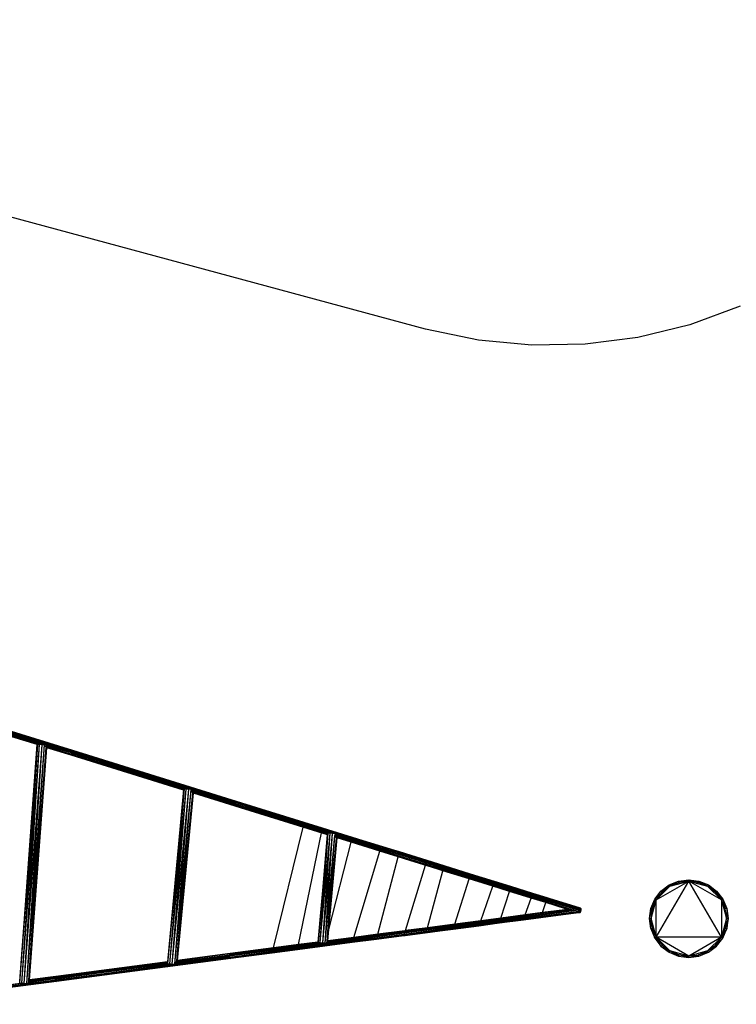
# Model space of a CAD drawing. Units: inches. Extents: x 32696 to 49601, y -6993 to 3207.
# Drawn here: x 36081 to 38339, y -1537 to 1567 of the extents above; entities that cross this region are included whole.
import ezdxf

# ---------------------------------------------------------------- set-up
doc = ezdxf.new("R2010")
doc.units = ezdxf.units.IN
doc.header["$MEASUREMENT"] = 0
doc.layers.add('МАФЫ НАШИ', color=7, linetype='Continuous', lineweight=25)

# ---------------------------------------------------------------- blocks, each defined once
blk = doc.blocks.new('еногшд')
at = {"layer": 'МАФЫ НАШИ', "color": 18, "lineweight": 25}
for p, q in [((37359.8, 591.9), (33742.5, 1567.2)), ((38351.1, 663.9), (38192.7, 605.6)), ((37526.4, 556.9), (37359.8, 591.9)), ((38192.7, 605.6), (38029.4, 565.6)), ((38029.4, 565.6), (37862.9, 544)), ((37694.7, 541), (37526.4, 556.9)), ((37862.9, 544), (37694.7, 541)), ((36160.5, -719.5), (35708.8, -582.6)), ((36145.9, -718.3), (35708.8, -582.6)), ((36135.3, -717.7), (35708.9, -585.3)), ((36143.7, -718.1), (35708.9, -585.3)), ((36242.6, -744.4), (35709.5, -578.8)), ((36244.1, -740.6), (35709.5, -578.8)), ((36135.2, -718.4), (35709.8, -586.3)), ((36135.3, -717.9), (35709.8, -586.3)), ((36244.1, -740.6), (35710.9, -575)), ((36245.9, -737.9), (35710.9, -575)), ((36245.9, -737.9), (35712.6, -572.3)), ((36247.6, -736.9), (35712.6, -572.3)), ((36247.6, -736.9), (35714.1, -571.2)), ((36135.2, -718.4), (36079.7, -1464.3)), ((36081.4, -1469.8), (36137.4, -717.6)), ((36081.4, -1469.8), (36135.2, -718.4)), ((36087.2, -1470.3), (36137.4, -717.6)), ((36087.2, -1470.3), (36143.2, -718.1)), ((36095.1, -1470.9), (36143.2, -718.1)), ((36095.1, -1470.9), (36151.1, -718.7)), ((36103.1, -1471.5), (36151.1, -718.7)), ((36103.1, -1471.5), (36159, -719.4)), ((36109.5, -1462), (36159, -719.4)), ((36109.6, -1461.9), (36164.3, -726.9)), ((36111.8, -1460.1), (36164.3, -726.9)), ((36111.9, -1460.1), (36166.4, -728.1)), ((36135.2, -718.4), (36135.3, -717.9)), ((36137.4, -717.6), (36135.3, -717.5)), ((36135.3, -717.5), (36135.5, -717.5)), ((36135.3, -717.5), (36135.7, -717.5)), ((36143.2, -718.1), (36135.3, -717.5)), ((36138.3, -717.7), (36135.3, -717.5)), ((36143.8, -718.1), (36135.3, -717.5)), ((36143.7, -718.1), (36135.3, -717.5)), ((36135.3, -717.7), (36135.3, -717.5)), ((36135.3, -717.9), (36135.3, -717.7)), ((36135.7, -717.5), (36136.9, -717.6)), ((36143.2, -718.1), (36137.4, -717.6)), ((36143.9, -718.2), (36143.2, -718.1)), ((36143.8, -718.1), (36143.7, -718.1)), ((36145.9, -718.3), (36143.7, -718.1)), ((36143.9, -718.2), (36143.8, -718.1)), ((36146, -718.3), (36143.8, -718.1)), ((36146, -718.3), (36143.9, -718.2)), ((36146, -718.3), (36145.9, -718.3)), ((36159, -719.4), (36145.9, -718.3)), ((36146, -718.3), (36146, -718.3)), ((36151.1, -718.7), (36146, -718.3)), ((36151.1, -718.7), (36146, -718.3)), ((36159, -719.4), (36151.1, -718.7)), ((36160.5, -719.5), (36159, -719.4)), ((36161.2, -719.5), (36160.5, -719.5)), ((36242.6, -744.4), (36161.2, -719.7)), ((36242, -748.1), (36161.7, -723.2)), ((36242, -748.1), (36162, -723.7)), ((36242.2, -750.9), (36163.7, -726.5)), ((36242.2, -750.9), (36164.2, -726.8)), ((36166.4, -728.1), (36165.1, -727.7)), ((36243.3, -752), (36166.4, -728.1)), ((36242.6, -744.4), (36242, -748.1)), ((36242.6, -744.4), (36244.1, -740.6)), ((36242.6, -744.4), (36777.2, -906.2)), ((36611.5, -858.9), (36242.6, -744.4)), ((36245.9, -737.9), (36244.1, -740.6)), ((36244.1, -740.6), (36777.2, -906.2)), ((36779.1, -903.5), (36244.1, -740.6)), ((36247.6, -736.9), (36245.9, -737.9)), ((36779.1, -903.5), (36245.9, -737.9)), ((36781, -902.6), (36245.9, -737.9)), ((36781, -902.6), (36247.6, -736.9)), ((36597.8, -858.7), (36242, -748.1)), ((36242, -748.1), (36242.2, -750.9)), ((36605.3, -858.3), (36242, -748.1)), ((36597.3, -861.2), (36242.2, -750.9)), ((36242.2, -750.9), (36243.3, -752)), ((36597.4, -859.4), (36242.2, -750.9)), ((36597.2, -861.9), (36243.3, -752)), ((36597.3, -861.4), (36243.3, -752)), ((36597.2, -861.9), (36546.2, -1403.1)), ((36547.8, -1408.7), (36599.7, -857.8)), ((36547.8, -1408.7), (36597.5, -859.4)), ((36553.6, -1409.3), (36599.7, -857.8)), ((36553.6, -1409.3), (36605.5, -858.4)), ((36561.5, -1410.1), (36605.5, -858.4)), ((36561.5, -1410.1), (36613.4, -859.1)), ((36569.4, -1410.8), (36613.4, -859.1)), ((36569.4, -1410.8), (36621.3, -859.8)), ((36576.1, -1399.8), (36621.3, -859.8)), ((36597.3, -861.4), (36597.2, -861.9)), ((36597.4, -859.5), (36597.3, -861.2)), ((36597.3, -861.2), (36597.3, -861.4)), ((36599.7, -857.8), (36598, -857.5)), ((36605.5, -858.4), (36598.7, -857.6)), ((36605.5, -858.4), (36599.7, -857.8)), ((36605.3, -858.3), (36600.2, -857.7)), ((36605.6, -858.4), (36605.3, -858.3)), ((36611.5, -858.9), (36605.3, -858.3)), ((36605.6, -858.4), (36605.5, -858.4)), ((36611.6, -858.9), (36605.6, -858.4)), ((36621.3, -859.8), (36611.5, -858.9)), ((36611.6, -858.9), (36611.5, -858.9)), ((36613.4, -859.1), (36611.5, -858.9)), ((36613.4, -859.1), (36611.6, -858.9)), ((36621.3, -859.8), (36613.4, -859.1)), ((36622.9, -860), (36621.3, -859.8)), ((36775.7, -909.9), (36622.1, -862.2)), ((36775.7, -909.9), (36622.2, -863.4)), ((36775.1, -913.7), (36622.5, -866.3)), ((36775.1, -913.7), (36623, -867.3)), ((36576.2, -1399.8), (36626.1, -870.6)), ((36578.4, -1398.9), (36626.2, -870.6)), ((36578.5, -1398.9), (36628.2, -871.5)), ((36775.5, -916.6), (36624.4, -869.6)), ((36775.5, -916.6), (36625.2, -870.1)), ((36628.2, -871.5), (36626.5, -871)), ((36776.9, -917.7), (36628.2, -871.5)), ((36775.7, -909.9), (36775.1, -913.7)), ((37051.6, -999.6), (36775.1, -913.7)), ((36775.1, -913.7), (36775.5, -916.6)), ((37051.9, -997.6), (36775.1, -913.7)), ((37050.6, -1002), (36775.5, -916.6)), ((36775.5, -916.6), (36776.9, -917.7)), ((37051, -1000.7), (36775.5, -916.6)), ((36775.7, -909.9), (36777.2, -906.2)), ((37069.1, -998.7), (36775.7, -909.9)), ((37058.4, -997.7), (36775.7, -909.9)), ((37050.6, -1002.3), (36776.9, -917.7)), ((36973.7, -978.8), (36776.9, -917.7)), ((36779.1, -903.5), (36777.2, -906.2)), ((36777.2, -906.2), (37310.7, -1071.9)), ((37312.6, -1069.2), (36777.2, -906.2)), ((36781, -902.6), (36779.1, -903.5)), ((37312.6, -1069.2), (36779.1, -903.5)), ((37314.5, -1068.3), (36779.1, -903.5)), ((36977.4, -963.6), (36781, -902.6)), ((36880.1, -1359.3), (36973.7, -978.8)), ((37032.1, -996.9), (36973.7, -978.8)), ((37035.3, -981.6), (36977.4, -963.6)), ((37129.2, -1010.7), (37035.3, -981.6)), ((36959.5, -1348.9), (37032.1, -996.9)), ((37050.6, -1002.7), (37020.1, -1341)), ((37022.1, -1341.9), (37053.2, -997.3)), ((37022.1, -1341.9), (37050.7, -1001.2)), ((37027.9, -1342.5), (37053.2, -997.3)), ((37027.9, -1342.5), (37059, -997.8)), ((37050.6, -1002.7), (37032.1, -996.9)), ((37035.8, -1343.2), (37059, -997.8)), ((37035.8, -1343.2), (37066.9, -998.5)), ((37043.7, -1343.9), (37066.9, -998.5)), ((37043.7, -1343.9), (37074.3, -1004.8)), ((37050, -1337.8), (37074.3, -1005.4)), ((37050.1, -1337.7), (37079.5, -1011.7)), ((37050.7, -1001.3), (37050.6, -1002)), ((37050.6, -1002), (37050.6, -1002.3)), ((37050.6, -1002.3), (37050.6, -1002.7)), ((37053.2, -997.3), (37052, -997.1)), ((37052.3, -1336.8), (37079.6, -1011.7)), ((37058.7, -997.8), (37053.2, -997.3)), ((37058.6, -997.8), (37053.5, -997.3)), ((37055.5, -1301.6), (37081.6, -1012.3)), ((37058.4, -997.7), (37057.2, -997.6)), ((37066.9, -998.5), (37058.4, -997.7)), ((37058.6, -997.8), (37058.4, -997.7)), ((37058.7, -997.8), (37058.6, -997.8)), ((37059, -997.8), (37058.6, -997.8)), ((37059, -997.8), (37058.7, -997.8)), ((37066.9, -998.5), (37059, -997.8)), ((37069.1, -998.7), (37066.9, -998.5)), ((37074.8, -999.2), (37069.1, -998.7)), ((37074.8, -999.2), (37072.1, -999)), ((37309.2, -1075.6), (37073.7, -1002.5)), ((37309.2, -1075.6), (37074.2, -1004.4)), ((37308.6, -1079.4), (37074.5, -1006.7)), ((37074.7, -1000.8), (37074.8, -999.2)), ((37074.7, -1000.7), (37074.8, -999.2)), ((37075.1, -999.2), (37074.8, -999.2)), ((37310.7, -1071.9), (37074.8, -1000.5)), ((37308.6, -1079.4), (37075.3, -1008.1)), ((37309, -1082.2), (37076.3, -1010)), ((37309, -1082.2), (37077.6, -1010.7)), ((37079.5, -1011.7), (37079.2, -1011.6)), ((37079.6, -1011.7), (37079.5, -1011.7)), ((37081.6, -1012.3), (37079.6, -1011.7)), ((37125.4, -1025.9), (37081.6, -1012.3)), ((37220.1, -1039), (37129.2, -1010.7)), ((37055.5, -1301.6), (37125.4, -1025.9)), ((37215.6, -1053.9), (37125.4, -1025.9)), ((37133.9, -1326), (37215.6, -1053.9)), ((37273.3, -1071.8), (37215.6, -1053.9)), ((37277.3, -1056.7), (37220.1, -1039)), ((37209.5, -1316.1), (37273.3, -1071.8)), ((37310.3, -1083.3), (37273.3, -1071.8)), ((37314.5, -1068.3), (37277.3, -1056.7)), ((37309.2, -1075.6), (37308.6, -1079.4)), ((37822.4, -1239), (37308.6, -1079.4)), ((37308.6, -1079.4), (37309, -1082.2)), ((37836.6, -1239.5), (37308.6, -1079.4)), ((37810.7, -1238.1), (37309, -1082.2)), ((37309, -1082.2), (37310.3, -1083.3)), ((37821.9, -1238.9), (37309, -1082.2)), ((37310.7, -1071.9), (37309.2, -1075.6)), ((37836.8, -1239.5), (37309.2, -1075.6)), ((37840.4, -1236.4), (37309.2, -1075.6)), ((37810.5, -1238), (37310.3, -1083.3)), ((37360, -1098.8), (37310.3, -1083.3)), ((37312.6, -1069.2), (37310.7, -1071.9)), ((37310.7, -1071.9), (37840.5, -1236.4)), ((37842.6, -1233.8), (37310.7, -1071.9)), ((37314.5, -1068.3), (37312.6, -1069.2)), ((37842.6, -1233.8), (37312.6, -1069.2)), ((37848, -1233.9), (37312.6, -1069.2)), ((37364.6, -1083.8), (37314.5, -1068.3)), ((37418.9, -1100.7), (37364.6, -1083.8)), ((37297, -1304.6), (37360, -1098.8)), ((37414.8, -1115.8), (37360, -1098.8)), ((37366.3, -1295.5), (37414.8, -1115.8)), ((37497.1, -1141.4), (37414.8, -1115.8)), ((37501.8, -1126.4), (37418.9, -1100.7)), ((37452.6, -1284.2), (37497.1, -1141.4)), ((37571.8, -1164.6), (37497.1, -1141.4)), ((37577, -1149.8), (37501.8, -1126.4)), ((38127.5, -1160.5), (38157.4, -1148.3)), ((38157.4, -1148.3), (38189.5, -1144.1)), ((38157.4, -1148.3), (38189.5, -1148.7)), ((38157.4, -1148.3), (38158.8, -1152.7)), ((38189.5, -1144.1), (38221.6, -1148.3)), ((38189.5, -1148.7), (38189.5, -1144.1)), ((38189.5, -1144.1), (38220.2, -1152.7)), ((38221.6, -1148.3), (38220.2, -1152.7)), ((38221.6, -1148.3), (38251.5, -1160.5)), ((38221.6, -1148.3), (38248.9, -1164.4)), ((37533.6, -1273.6), (37571.8, -1164.6)), ((37624.3, -1180.9), (37571.8, -1164.6)), ((37629.1, -1166), (37577, -1149.8)), ((37698, -1187.4), (37629.1, -1166)), ((38086.5, -1207.6), (38189.5, -1148.7)), ((38086.5, -1325.8), (38189.5, -1148.7)), ((38086.5, -1207.6), (38130.1, -1164.4)), ((38101.8, -1180), (38127.5, -1160.5)), ((38101.8, -1180), (38130.1, -1164.4)), ((38130.1, -1164.4), (38105.5, -1183.1)), ((38127.5, -1160.5), (38158.8, -1152.7)), ((38127.5, -1160.5), (38130.1, -1164.4)), ((38130.1, -1164.4), (38189.5, -1148.7)), ((38158.8, -1152.7), (38130.1, -1164.4)), ((38189.5, -1148.7), (38158.8, -1152.7)), ((38220.2, -1152.7), (38189.5, -1148.7)), ((38189.5, -1148.7), (38248.9, -1164.4)), ((38292.5, -1325.8), (38189.5, -1148.7)), ((38292.5, -1207.6), (38189.5, -1148.7)), ((38248.9, -1164.4), (38220.2, -1152.7)), ((38251.5, -1160.5), (38248.9, -1164.4)), ((38292.5, -1207.6), (38248.9, -1164.4)), ((38273.5, -1183.1), (38248.9, -1164.4)), ((38251.5, -1160.5), (38277.2, -1180)), ((38251.5, -1160.5), (38273.5, -1183.1)), ((37597.5, -1265.2), (37624.3, -1180.9)), ((37692.8, -1202.1), (37624.3, -1180.9)), ((37674.1, -1255.2), (37692.8, -1202.1)), ((37738.9, -1216.4), (37692.8, -1202.1)), ((37743.7, -1201.6), (37698, -1187.4)), ((37805.7, -1220.8), (37743.7, -1201.6)), ((38069.7, -1234.9), (38082.1, -1205.4)), ((38069.7, -1234.9), (38086.5, -1207.6)), ((38070.5, -1266.7), (38086.5, -1207.6)), ((38086.5, -1207.6), (38074.6, -1236.1)), ((38082.1, -1205.4), (38101.8, -1180)), ((38082.1, -1205.4), (38105.5, -1183.1)), ((38082.1, -1205.4), (38086.5, -1207.6)), ((38105.5, -1183.1), (38086.5, -1207.6)), ((38086.5, -1325.8), (38086.5, -1207.6)), ((38101.8, -1180), (38105.5, -1183.1)), ((38277.2, -1180), (38273.5, -1183.1)), ((38292.5, -1207.6), (38273.5, -1183.1)), ((38277.2, -1180), (38296.9, -1205.4)), ((38277.2, -1180), (38292.5, -1207.6)), ((38296.9, -1205.4), (38292.5, -1207.6)), ((38304.5, -1236.1), (38292.5, -1207.6)), ((38292.5, -1207.6), (38308.5, -1266.7)), ((38292.5, -1207.6), (38292.5, -1325.8)), ((38296.9, -1205.4), (38309.3, -1234.9)), ((38296.9, -1205.4), (38304.5, -1236.1)), ((37812.4, -1238.1), (37291.9, -1309)), ((37291.9, -1309), (37827.4, -1238.7)), ((37827.9, -1238.8), (37292, -1312.9)), ((37841.9, -1240.7), (37292, -1312.9)), ((37807.7, -1237.7), (37292.8, -1306.1)), ((37811.7, -1238), (37292.8, -1306.1)), ((37841.9, -1240.7), (37292.9, -1316.8)), ((37728.6, -1248), (37738.9, -1216.4)), ((37799.3, -1238.7), (37728.6, -1248)), ((37800.5, -1235.6), (37738.9, -1216.4)), ((37799.3, -1238.7), (37800.5, -1235.6)), ((37807.3, -1237.7), (37799.3, -1238.7)), ((37807.3, -1237.7), (37800.5, -1235.6)), ((37848, -1233.9), (37805.7, -1220.8)), ((37807.5, -1237.7), (37807.3, -1237.7)), ((37836.6, -1237.5), (37841.9, -1236.8)), ((37841.9, -1236.8), (37836.6, -1237.6)), ((37842.7, -1234), (37841.2, -1234.2)), ((37842.7, -1234), (37841.2, -1234.1)), ((37841.9, -1236.8), (37842.7, -1234)), ((37841.9, -1236.9), (37841.9, -1236.8)), ((37841.9, -1236.8), (37841.9, -1236.9)), ((37841.9, -1236.9), (37841.9, -1236.9)), ((37841.9, -1236.9), (37844.3, -1237.6)), ((37842, -1236.9), (37841.9, -1236.9)), ((37841.9, -1240.7), (37841.9, -1236.9)), ((37841.9, -1236.9), (37841.9, -1236.9)), ((37841.9, -1236.9), (37842, -1236.9)), ((37841.9, -1240.7), (37842.2, -1240.7)), ((37842, -1241.1), (37841.9, -1240.7)), ((37844.3, -1237.6), (37842, -1236.9)), ((37842, -1236.9), (37842.2, -1237)), ((37842.8, -1241.3), (37842, -1241.1)), ((37842.8, -1241.3), (37842, -1241.1)), ((37842.5, -1243.3), (37842, -1241.1)), ((37842, -1241.1), (37842, -1241.1)), ((37842.5, -1243.3), (37842.8, -1241.3)), ((37842.7, -1234), (37842.8, -1233.9)), ((37842.7, -1234), (37842.9, -1234.2)), ((37842.8, -1233.8), (37844.1, -1232.9)), ((37846.2, -1234.9), (37842.8, -1233.8)), ((37842.8, -1233.9), (37842.8, -1233.8)), ((37846.2, -1234.9), (37842.8, -1233.9)), ((37842.8, -1241.3), (37844.3, -1237.6)), ((37842.8, -1241.3), (37848.9, -1241.6)), ((37843.7, -1232.9), (37843.7, -1232.9)), ((37844.1, -1232.9), (37843.7, -1232.9)), ((37844.1, -1232.9), (37844.3, -1233)), ((37844.1, -1232.9), (37844.2, -1233)), ((37844.3, -1237.6), (37846.2, -1234.9)), ((37844.3, -1237.6), (37848.9, -1241.6)), ((37846.2, -1234.9), (37846.3, -1234.8)), ((37846.2, -1234.9), (37846.9, -1236.7)), ((37846.3, -1234.8), (37847.1, -1234.4)), ((37846.3, -1234.8), (37847.3, -1236.7)), ((37847.3, -1236.7), (37846.9, -1236.7)), ((37847.3, -1236.7), (37846.9, -1236.7)), ((37846.9, -1236.7), (37846.9, -1236.7)), ((37846.9, -1236.7), (37847.1, -1237)), ((37847.1, -1234.4), (37848, -1233.9)), ((37848.1, -1234.7), (37847.1, -1234.4)), ((37848.1, -1234.7), (37847.1, -1234.4)), ((37847.1, -1234.4), (37847.1, -1234.4)), ((37847.4, -1237.1), (37847.1, -1237)), ((37847.1, -1237), (37847.1, -1237.1)), ((37847.4, -1237.2), (37847.1, -1237.1)), ((37847.1, -1237.1), (37847.7, -1238.6)), ((37847.3, -1236.7), (37847.4, -1237.1)), ((37848.4, -1237.5), (37847.4, -1237.1)), ((37847.4, -1237.1), (37847.4, -1237.2)), ((37848.4, -1237.5), (37847.4, -1237.2)), ((37847.4, -1237.2), (37847.7, -1238.6)), ((37847.7, -1238.6), (37848.9, -1241.6)), ((37848, -1233.9), (37849.2, -1235)), ((37848, -1233.9), (37848.1, -1234.7)), ((37848.1, -1234.7), (37848.1, -1234.7)), ((37848.1, -1234.7), (37848.4, -1237.5)), ((37848.2, -1242.7), (37848.9, -1241.6)), ((37848.2, -1243.1), (37848.9, -1241.6)), ((37848.2, -1242.4), (37848.9, -1241.6)), ((37848.9, -1241.6), (37848.2, -1243.6)), ((37848.2, -1242), (37848.9, -1241.6)), ((37848.4, -1237.5), (37848.4, -1237.5)), ((37848.4, -1237.5), (37848.9, -1241.6)), ((37849.1, -1237.7), (37848.9, -1241.6)), ((37849.6, -1237.8), (37848.9, -1241.6)), ((37849.2, -1235), (37849.1, -1237.7)), ((37849.6, -1237.8), (37849.1, -1237.7)), ((37849.6, -1237.8), (37849.1, -1237.7)), ((37849.1, -1237.7), (37849.1, -1237.7)), ((37849.2, -1235), (37849.6, -1237.8)), ((38065.5, -1266.7), (38069.7, -1234.9)), ((38065.5, -1266.7), (38074.6, -1236.1)), ((38069.7, -1234.9), (38074.6, -1236.1)), ((38074.6, -1236.1), (38070.5, -1266.7)), ((38309.3, -1234.9), (38304.5, -1236.1)), ((38308.5, -1266.7), (38304.5, -1236.1)), ((38309.3, -1234.9), (38308.5, -1266.7)), ((38309.3, -1234.9), (38313.5, -1266.7)), ((37842.8, -1244.6), (37292.9, -1316.8)), ((37842.8, -1244.6), (37294.4, -1319.6)), ((37844.3, -1247.4), (37294.4, -1319.6)), ((37844.3, -1247.4), (37296.1, -1320.6)), ((37597.5, -1265.2), (37533.6, -1273.6)), ((37668.3, -1271.8), (37592.3, -1281.7)), ((37674.1, -1255.2), (37597.5, -1265.2)), ((37723.2, -1264.5), (37668.3, -1271.8)), ((37728.6, -1248), (37674.1, -1255.2)), ((37793.4, -1255.3), (37723.2, -1264.5)), ((37843.1, -1248.8), (37793.4, -1255.3)), ((37842.3, -1245.8), (37842.2, -1245.1)), ((37842.2, -1245.1), (37842.2, -1245.1)), ((37842.2, -1245.1), (37842.2, -1245.1)), ((37842.2, -1245.1), (37842.2, -1245.1)), ((37842.2, -1247.8), (37842.2, -1247.8)), ((37842.5, -1247.9), (37842.2, -1247.8)), ((37842.8, -1244.6), (37842.5, -1243.3)), ((37842.5, -1247.9), (37842.5, -1247.7)), ((37842.5, -1247.9), (37842.7, -1247.8)), ((37843.5, -1248.8), (37842.5, -1247.9)), ((37842.8, -1244.6), (37845.1, -1242.9)), ((37844.3, -1247.4), (37842.8, -1244.6)), ((37843.8, -1249), (37843.1, -1248.8)), ((37843.2, -1248.8), (37843.1, -1248.8)), ((37844, -1248.7), (37843.5, -1248.8)), ((37843.8, -1249), (37843.5, -1248.8)), ((37844.6, -1248.6), (37843.8, -1249)), ((37843.8, -1249), (37844, -1248.7)), ((37844.6, -1248.6), (37844, -1248.7)), ((37844.3, -1247.4), (37847, -1242.6)), ((37846, -1248.4), (37844.3, -1247.4)), ((37846, -1248.4), (37844.6, -1248.6)), ((37846, -1248.4), (37847.7, -1242.3)), ((37847.4, -1247.4), (37846, -1248.4)), ((37846.5, -1242.9), (37847, -1242.6)), ((37847, -1242.6), (37847.7, -1242.3)), ((37848.2, -1244.5), (37847.4, -1247.4)), ((37847.4, -1247.4), (37847.7, -1244.9)), ((37847.7, -1242.3), (37848, -1242.1)), ((37847.7, -1242.9), (37847.9, -1242.6)), ((37847.7, -1244.5), (37847.8, -1243.9)), ((37847.8, -1244.5), (37847.7, -1244.9)), ((37847.7, -1244.5), (37847.8, -1244.5)), ((37847.8, -1244.5), (37847.7, -1244.5)), ((37847.7, -1244.9), (37847.7, -1244.5)), ((37847.7, -1244.5), (37847.7, -1244.5)), ((37847.8, -1243.9), (37848.2, -1243.1)), ((37847.8, -1243.9), (37847.9, -1243.2)), ((37848.2, -1243.6), (37847.8, -1244.5)), ((37847.8, -1244.5), (37848.2, -1244.5)), ((37848.2, -1244.5), (37847.8, -1244.5)), ((37847.8, -1244.5), (37847.8, -1244.5)), ((37847.9, -1242.6), (37848, -1242.1)), ((37847.9, -1242.6), (37848.2, -1242.4)), ((37847.9, -1243.2), (37847.9, -1242.6)), ((37847.9, -1243.2), (37848.2, -1242.7)), ((37848, -1242.1), (37848.2, -1242)), ((37848.2, -1242), (37848.2, -1242.4)), ((37848.2, -1242.4), (37848.2, -1242.7)), ((37848.2, -1242.7), (37848.2, -1243.1)), ((37848.2, -1243.1), (37848.2, -1243.6)), ((37848.2, -1243.6), (37848.2, -1244.5)), ((38069.7, -1298.4), (38065.5, -1266.7)), ((38065.5, -1266.7), (38070.5, -1266.7)), ((38069.7, -1298.4), (38070.5, -1266.7)), ((38070.5, -1266.7), (38074.6, -1297.3)), ((38086.5, -1325.8), (38070.5, -1266.7)), ((38308.5, -1266.7), (38292.5, -1325.8)), ((38304.5, -1297.3), (38308.5, -1266.7)), ((38313.5, -1266.7), (38304.5, -1297.3)), ((38313.5, -1266.7), (38308.5, -1266.7)), ((38313.5, -1266.7), (38310.9, -1286.3)), ((37052.3, -1336.7), (37055.5, -1301.6)), ((37366.3, -1295.5), (37297, -1304.6)), ((37447.4, -1300.7), (37361.9, -1311.9)), ((37452.6, -1284.2), (37366.3, -1295.5)), ((37527.8, -1290.2), (37447.4, -1300.7)), ((37533.6, -1273.6), (37452.6, -1284.2)), ((37592.3, -1281.7), (37527.8, -1290.2)), ((38069.7, -1298.4), (38074.6, -1297.3)), ((38069.7, -1298.4), (38082.1, -1328)), ((38074.6, -1297.3), (38086.5, -1325.8)), ((38082.1, -1328), (38074.6, -1297.3)), ((38292.5, -1325.8), (38304.5, -1297.3)), ((38309.3, -1298.4), (38292.5, -1325.8)), ((38296.9, -1328), (38309.3, -1298.4)), ((38304.5, -1297.3), (38309.3, -1298.4)), ((38310.9, -1286.6), (38309.3, -1298.4)), ((38310.9, -1286.3), (38310.9, -1286.3)), ((38310.9, -1286.5), (38310.9, -1286.3)), ((38310.9, -1286.6), (38310.9, -1286.5)), ((38310.9, -1286.6), (38310.9, -1286.6)), ((37292, -1312.9), (36742.1, -1385)), ((37292, -1312.9), (36743, -1388.9)), ((37292.9, -1316.8), (36743, -1388.9)), ((37292.9, -1316.8), (36744.5, -1391.7)), ((37294.4, -1319.6), (36744.5, -1391.7)), ((37294.4, -1319.6), (36746.2, -1392.7)), ((37291.9, -1309), (37046.5, -1342.9)), ((37047, -1341.1), (37291.9, -1309)), ((37292.8, -1306.1), (37048.3, -1339.4)), ((37292.8, -1306.1), (37049.4, -1338)), ((37294.3, -1305), (37050.5, -1337.4)), ((37133.9, -1326), (37052.3, -1336.7)), ((37205.2, -1332.5), (37129, -1342.5)), ((37209.5, -1316.1), (37133.9, -1326)), ((37291.9, -1321.1), (37205.2, -1332.5)), ((37294.3, -1305), (37209.5, -1316.1)), ((37292.8, -1306.1), (37291.9, -1309)), ((37291.9, -1309), (37292, -1312.9)), ((37296.1, -1320.6), (37291.9, -1321.1)), ((37292, -1312.9), (37292.9, -1316.8)), ((37294.3, -1305), (37292.8, -1306.1)), ((37292.9, -1316.8), (37294.4, -1319.6)), ((37297, -1304.6), (37294.3, -1305)), ((37294.4, -1319.6), (37296.1, -1320.6)), ((37361.9, -1311.9), (37296.1, -1320.6)), ((38082.1, -1328), (38086.5, -1325.8)), ((38082.1, -1328), (38101.8, -1353.4)), ((38086.5, -1325.8), (38105.5, -1350.2)), ((38130.1, -1368.9), (38086.5, -1325.8)), ((38189.5, -1384.7), (38086.5, -1325.8)), ((38292.5, -1325.8), (38086.5, -1325.8)), ((38101.8, -1353.4), (38086.5, -1325.8)), ((38292.5, -1325.8), (38189.5, -1384.7)), ((38292.5, -1325.8), (38248.9, -1368.9)), ((38273.5, -1350.2), (38292.5, -1325.8)), ((38296.9, -1328), (38273.5, -1350.2)), ((38277.2, -1353.4), (38296.9, -1328)), ((38296.9, -1328), (38292.5, -1325.8)), ((37026.6, -1342.4), (36742.1, -1381.1)), ((36742.1, -1381.1), (37033.1, -1342.9)), ((37041.3, -1343.7), (36742.1, -1385)), ((37020, -1341.4), (36742.9, -1378.2)), ((37020.9, -1341.8), (36742.9, -1378.2)), ((36880.1, -1359.3), (36744.4, -1377.1)), ((36956.2, -1365.2), (36876.1, -1375.7)), ((36959.5, -1348.9), (36880.1, -1359.3)), ((37042.2, -1353.9), (36956.2, -1365.2)), ((37020.1, -1341), (36959.5, -1348.9)), ((37020.1, -1341), (37020, -1341.4)), ((37020, -1341.4), (37020, -1341.7)), ((37020, -1341.7), (37020.9, -1341.8)), ((37020.9, -1341.8), (37022.1, -1341.9)), ((37022.1, -1341.9), (37026.6, -1342.4)), ((37026.6, -1342.4), (37027.9, -1342.5)), ((37027.9, -1342.5), (37033.1, -1342.9)), ((37033.1, -1342.9), (37035.8, -1343.2)), ((37035.8, -1343.2), (37041.3, -1343.7)), ((37041.3, -1343.7), (37043.7, -1343.9)), ((37129, -1342.5), (37042.2, -1353.9)), ((37043.7, -1343.9), (37046.2, -1344.1)), ((37052.3, -1336.8), (37051, -1336.9)), ((37052.3, -1336.7), (37052.3, -1336.8)), ((38101.8, -1353.4), (38105.5, -1350.2)), ((38101.8, -1353.4), (38127.5, -1372.9)), ((38105.5, -1350.2), (38130.1, -1368.9)), ((38127.5, -1372.9), (38105.5, -1350.2)), ((38248.9, -1368.9), (38273.5, -1350.2)), ((38277.2, -1353.4), (38248.9, -1368.9)), ((38251.5, -1372.9), (38277.2, -1353.4)), ((38277.2, -1353.4), (38273.5, -1350.2)), ((38277.2, -1353.4), (38277.2, -1353.4)), ((36743, -1388.9), (36193.5, -1461)), ((36743, -1388.9), (36194.9, -1463.8)), ((36744.5, -1391.7), (36194.9, -1463.8)), ((36744.5, -1391.7), (36196.4, -1464.9)), ((36746.2, -1392.7), (36196.4, -1464.9)), ((36742.1, -1385), (36571.4, -1407.4)), ((36571.5, -1408.7), (36742.1, -1385)), ((36572.2, -1404.6), (36742.1, -1381.1)), ((36572.6, -1403.4), (36742.1, -1381.1)), ((36742.9, -1378.2), (36574.3, -1401.2)), ((36742.9, -1378.2), (36575.1, -1400.3)), ((36744.4, -1377.1), (36576.6, -1399.4)), ((36744.4, -1377.1), (36578.5, -1398.9)), ((36742.9, -1378.2), (36742.1, -1381.1)), ((36742.1, -1385), (36742.1, -1381.1)), ((36743, -1388.9), (36742.1, -1385)), ((36744.4, -1377.1), (36742.9, -1378.2)), ((36743, -1388.9), (36744.5, -1391.7)), ((36744.5, -1391.7), (36746.2, -1392.7)), ((36876.1, -1375.7), (36746.2, -1392.7)), ((38127.5, -1372.9), (38130.1, -1368.9)), ((38127.5, -1372.9), (38157.4, -1385.1)), ((38130.1, -1368.9), (38158.8, -1380.7)), ((38189.5, -1384.7), (38130.1, -1368.9)), ((38157.4, -1385.1), (38130.1, -1368.9)), ((38157.4, -1385.1), (38158.8, -1380.7)), ((38157.4, -1385.1), (38189.5, -1389.3)), ((38158.8, -1380.7), (38189.5, -1384.7)), ((38189.5, -1389.3), (38158.8, -1380.7)), ((38248.9, -1368.9), (38189.5, -1384.7)), ((38189.5, -1384.7), (38220.2, -1380.7)), ((38189.5, -1389.3), (38189.5, -1384.7)), ((38221.6, -1385.1), (38189.5, -1384.7)), ((38189.5, -1389.3), (38221.6, -1385.1)), ((38220.2, -1380.7), (38248.9, -1368.9)), ((38251.5, -1372.9), (38220.2, -1380.7)), ((38221.6, -1385.1), (38220.2, -1380.7)), ((38221.6, -1385.1), (38251.5, -1372.9)), ((38251.5, -1372.9), (38248.9, -1368.9)), ((36546, -1405.1), (36192.6, -1453.2)), ((36192.6, -1453.2), (36545.9, -1406.9)), ((36192.7, -1457.1), (36545.9, -1408.3)), ((36555.6, -1409.5), (36192.7, -1457.1)), ((36546.1, -1403.5), (36193.3, -1450.3)), ((36546.1, -1404.1), (36193.3, -1450.3)), ((36193.5, -1461), (36561.4, -1410.1)), ((36546.2, -1403.1), (36194.5, -1449.3)), ((36546, -1405.1), (36545.8, -1406.7)), ((36545.9, -1408.4), (36547.8, -1408.7)), ((36546.1, -1404.1), (36546, -1405.1)), ((36546.2, -1403.1), (36546.1, -1403.5)), ((36546.1, -1403.5), (36546.1, -1404.1)), ((36547.8, -1408.7), (36553.6, -1409.3)), ((36553.6, -1409.3), (36555.6, -1409.5)), ((36555.6, -1409.5), (36561.4, -1410.1)), ((36561.4, -1410.1), (36561.5, -1410.1)), ((36561.5, -1410.1), (36569.4, -1410.8)), ((36569.4, -1410.8), (36571.8, -1411)), ((36578.4, -1398.9), (36576.9, -1399.1)), ((36578.5, -1398.9), (36578.4, -1398.9)), ((36192.7, -1457.1), (36106.4, -1468.4)), ((36192.7, -1457.1), (36106.5, -1469.1)), ((36192.6, -1453.2), (36107.4, -1465)), ((36192.6, -1453.2), (36107.6, -1464.4)), ((36193.3, -1450.3), (36109.6, -1461.7)), ((36193.3, -1450.3), (36109.8, -1461.3)), ((36194.5, -1449.3), (36110.7, -1460.4)), ((36194.5, -1449.3), (36111.9, -1460.1)), ((36193.3, -1450.3), (36192.6, -1453.2)), ((36192.7, -1457.1), (36192.6, -1453.2)), ((36193.5, -1461), (36192.7, -1457.1)), ((36194.5, -1449.3), (36193.3, -1450.3)), ((36090.4, -1470.5), (35643.3, -1529.2)), ((36193.5, -1461), (35644.1, -1533.1)), ((36093.8, -1470.8), (35644.1, -1533.1)), ((36193.5, -1461), (35645.3, -1535.9)), ((36194.9, -1463.8), (35645.3, -1535.9)), ((36194.9, -1463.8), (35646.6, -1537)), ((36196.4, -1464.9), (35646.6, -1537)), ((36079.7, -1469.6), (36081.4, -1469.8)), ((36081.4, -1469.8), (36087.2, -1470.3)), ((36087.2, -1470.3), (36090.4, -1470.5)), ((36090.4, -1470.5), (36093.8, -1470.8)), ((36093.8, -1470.8), (36095.1, -1470.9)), ((36095.1, -1470.9), (36103.1, -1471.5)), ((36103.1, -1471.5), (36106.9, -1471.8)), ((36111.8, -1460.1), (36110.9, -1460.3)), ((36111.9, -1460.1), (36111.8, -1460.1)), ((36193.5, -1461), (36194.9, -1463.8)), ((36194.9, -1463.8), (36196.4, -1464.9))]:
    blk.add_line(p, q, dxfattribs=at)

msp = doc.modelspace()

# ---------------------------------------------------------------- block references
at = {"layer": 'МАФЫ НАШИ'}
msp.add_blockref('еногшд', (0, 0), dxfattribs=at)

doc.saveas('drawing.dxf')
